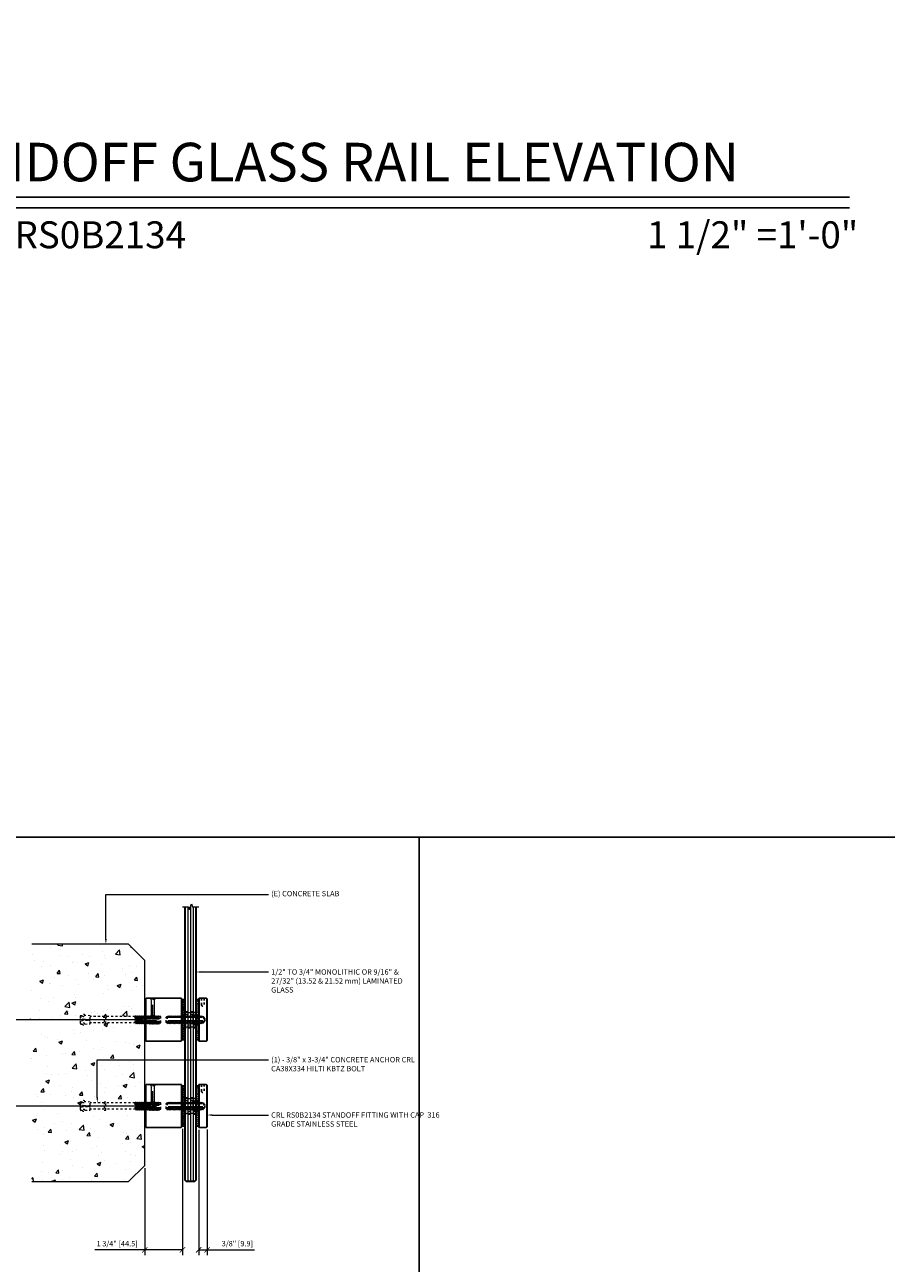
# Model space of a CAD drawing. Units: inches. Extents: x -149 to 1154, y -68 to 213.
# Drawn here: x 557 to 597, y -20 to 38 of the extents above; entities that cross this region are included whole.
import ezdxf
from ezdxf import colors
from ezdxf.entities.mleader import LeaderData, LeaderLine
from ezdxf.enums import TextEntityAlignment as Align
from ezdxf.math import Vec2, Vec3

# ---------------------------------------------------------------- set-up
doc = ezdxf.new("R2010")
doc.units = ezdxf.units.IN
doc.header["$LTSCALE"] = 0.5
doc.header["$MEASUREMENT"] = 0
doc.linetypes.add('HIDDEN', pattern=[0.375, 0.25, -0.125])
doc.linetypes.add('HIDDEN2', pattern=[0.1875, 0.125, -0.0625])
doc.layers.get('0').update_dxf_attribs({"linetype": 'CONTINUOUS'})
doc.layers.get('Defpoints').update_dxf_attribs({"color": 8, "linetype": 'CONTINUOUS'})
for name, color, linetype, lineweight in [('By Others', 15, 'CONTINUOUS', 15), ('Dimensions', 74, 'CONTINUOUS', 13), ('Glass', 5, 'CONTINUOUS', 30), ('Hardware', 51, 'CONTINUOUS', 13), ('Railings', 4, 'CONTINUOUS', 25), ('Setting', 6, 'CONTINUOUS', 20), ('Symbols', 3, 'CONTINUOUS', 15)]:
    doc.layers.add(name, color=color, linetype=linetype, lineweight=lineweight)
doc.layers.add('Text', color=40, linetype='CONTINUOUS')
doc.styles.get("Standard").update_dxf_attribs({"font": 'arial.ttf'})
doc.dimstyles.new('CRL$0', dxfattribs={"dimtxt": 0.125, "dimasz": 0.125, "dimexe": 0.125, "dimexo": 0.0625, "dimgap": 0.0625, "dimtad": 1, "dimdec": 4, "dimzin": 3, "dimdsep": 46, "dimlunit": 5, "dimtxsty": 'Standard', "dimblk": 'ARCHTICK', "dimcen": 0, "dimclrd": 256, "dimclre": 256, "dimclrt": 256, "dimazin": 0, "dimtfac": 1, "dimtdec": 4, "dimtofl": 0, "dimtmove": 0, "dimatfit": 3, "dimfxl": 0.125, "dimtfill": 1, "dimfrac": 2, "dimtolj": 1, "dimtzin": 0, "dimlwd": -1, "dimlwe": -1, "dimarcsym": 0})

# ---------------------------------------------------------------- blocks, each defined once
blk = doc.blocks.new('*U57')
blk.add_lwpolyline([(0, 0), (63.938, 0), (63.938, 45.165), (0, 45.165)], close=True)
blk.add_attdef('PAGE_NUMBER_002', text='', height=1).set_placement((0.5, 44.165), align=Align.MIDDLE_LEFT)
at = {"insert": (63.438, 0.5), "char_height": 0.5, "attachment_point": 9, "bg_fill": 2}
blk.add_mtext('\\A1;6"=1\'-0"\\P1 : 2', dxfattribs=at)
blk = doc.blocks.new('_ArchTick')
at = {"color": 0, "linetype": 'ByBlock', "const_width": 0.15}
blk.add_lwpolyline([(-0.5, -0.5), (0.5, 0.5)], dxfattribs=at)
blk = doc.blocks.new('*D106')
at = {"layer": 'Defpoints', "color": 0, "transparency": 16777216}
for p in [(565.227, -13.458), (565.617, -13.441), (565.227, -19.139)]:
    blk.add_point(p, dxfattribs=at)
at = {"layer": 'Dimensions', "transparency": 16777216}
for p, q in [((565.227, -13.583), (565.227, -19.389)), ((565.617, -13.566), (565.617, -19.389)), ((565.227, -19.139), (565.617, -19.139)), ((565.617, -19.139), (567.821, -19.139))]:
    blk.add_line(p, q, dxfattribs=at)
at = {"layer": 'Dimensions', "transparency": 16777216, "xscale": 0.25, "yscale": 0.25, "zscale": 0.25, "rotation": 180}
blk.add_blockref('_ArchTick', (565.227, -19.139), dxfattribs=at)
at = {"layer": 'Dimensions', "transparency": 16777216, "xscale": 0.25, "yscale": 0.25, "zscale": 0.25}
blk.add_blockref('_ArchTick', (565.617, -19.139), dxfattribs=at)
at = {"layer": 'Dimensions', "transparency": 16777216, "insert": (567.021, -18.852), "char_height": 0.25, "attachment_point": 5, "bg_fill": 3, "box_fill_scale": 1.25, "bg_fill_color": 256, "bg_fill_true_color": 13158600, "bg_fill_transparency": 0}
blk.add_mtext('\\A1;3/8" [9.9]', dxfattribs=at)
blk = doc.blocks.new('*D107')
at = {"layer": 'Defpoints', "color": 0, "transparency": 16777216}
for p in [(564.477, -13.41), (562.727, -15.223)]:
    blk.add_point(p, dxfattribs=at)
at = {"layer": 'Dimensions', "transparency": 16777216}
for p, q in [((564.477, -13.535), (564.477, -19.389)), ((562.727, -15.348), (562.727, -19.389)), ((562.727, -19.139), (560.416, -19.139)), ((564.477, -19.139), (562.727, -19.139))]:
    blk.add_line(p, q, dxfattribs=at)
at = {"layer": 'Dimensions', "transparency": 16777216, "xscale": 0.25, "yscale": 0.25, "zscale": 0.25, "rotation": 180}
blk.add_blockref('_ArchTick', (562.727, -19.139), dxfattribs=at)
at = {"layer": 'Dimensions', "transparency": 16777216, "xscale": 0.25, "yscale": 0.25, "zscale": 0.25}
blk.add_blockref('_ArchTick', (564.477, -19.139), dxfattribs=at)
at = {"layer": 'Dimensions', "transparency": 16777216, "insert": (561.447, -18.852), "char_height": 0.25, "attachment_point": 5, "bg_fill": 3, "box_fill_scale": 1.25, "bg_fill_color": 256, "bg_fill_true_color": 13158600, "bg_fill_transparency": 0}
blk.add_mtext('\\A1;1 3/4" [44.5]', dxfattribs=at)
at = {"layer": 'Defpoints', "color": 0, "transparency": 16777216}
blk.add_point((562.727, -19.139), dxfattribs=at)
blk = doc.blocks.new('*D108')
at = {"layer": 'Defpoints', "color": 0, "transparency": 16777216}
for p in [(555.89, -8.472), (562.727, -8.472), (562.727, -12.473)]:
    blk.add_point(p, dxfattribs=at)
at = {"layer": 'Dimensions', "transparency": 16777216}
for p, q in [((562.602, -8.472), (555.64, -8.472)), ((555.89, -12.473), (555.89, -8.472)), ((562.602, -12.473), (555.64, -12.473))]:
    blk.add_line(p, q, dxfattribs=at)
at = {"layer": 'Dimensions', "transparency": 16777216, "xscale": 0.25, "yscale": 0.25, "zscale": 0.25}
for p, rotation in [((555.89, -8.472), 90), ((555.89, -12.473), 270)]:
    blk.add_blockref('_ArchTick', p, dxfattribs=dict(at, rotation=rotation))
at = {"layer": 'Dimensions', "transparency": 16777216, "insert": (555.605, -10.473), "char_height": 0.25, "width": 2.77604, "attachment_point": 5, "rotation": 90, "bg_fill": 3, "box_fill_scale": 1.25, "bg_fill_color": 256, "bg_fill_true_color": 13158600, "bg_fill_transparency": 0}
blk.add_mtext('\\A1;4" [101.6] MIN.', dxfattribs=at)
blk = doc.blocks.new('*U228')
at = {"lineweight": 5}
for p, q in [((0.125, 7.28), (0.125, -5.461)), ((0.25, 7.28), (0.25, -5.461)), ((0.375, 7.28), (0.375, -5.461))]:
    blk.add_line(p, q, dxfattribs=at)
blk.add_lwpolyline([(0.5, 7.28), (0.5, -5.399), (0.438, -5.461), (0.062, -5.461), (0, -5.399), (0, 7.28)])
at = {"layer": 'Symbols', "linetype": 'Continuous', "ltscale": 0.25}
blk.add_lwpolyline([(-0.125, 7.28), (0.156, 7.28), (0.203, 7.151), (0.297, 7.409), (0.344, 7.28), (0.625, 7.28)], dxfattribs=at)
blk = doc.blocks.new('A$C7A3244C6')
at = {"layer": 'Hardware', "linetype": 'HIDDEN2'}
for p, q in [((-3.75, 0.156), (-3.75, -0.156)), ((-3.713, 0.205), (-3.652, 0.198)), ((-3.595, 0.031), (-3.402, 0.031)), ((-3.278, 0.187), (-3.523, 0.198)), ((-3.402, 0.031), (-3.402, -0.031)), ((-3.34, -0.031), (-3.34, 0.031)), ((-3.34, 0.031), (-3.278, 0.031)), ((-3.278, 0.031), (-3.278, 0.187)), ((-2.625, 0.148), (-3.278, 0.148)), ((-1.21, 0.148), (-2.562, 0.148)), ((-1.178, -0.148), (-1.21, 0.148)), ((-1.188, 0.187), (-1.156, -0.187)), ((-1.147, -0.187), (-1.178, 0.187)), ((-1.156, 0.148), (-1.125, -0.148)), ((-1.116, -0.148), (-1.147, 0.148)), ((-1.116, -0.148), (-1.147, 0.148)), ((-1.125, 0.187), (-1.094, -0.187)), ((-1.085, -0.187), (-1.116, 0.187)), ((-1.094, 0.148), (-1.062, -0.148)), ((-1.053, -0.148), (-1.085, 0.148)), ((-1.053, -0.148), (-1.085, 0.148)), ((-1.062, 0.187), (-1.031, -0.187)), ((-1.022, -0.187), (-1.053, 0.187)), ((-1.031, 0.148), (-1, -0.148)), ((-0.991, -0.148), (-1.022, 0.148)), ((-0.991, -0.148), (-1.022, 0.148)), ((-1, 0.187), (-0.969, -0.187)), ((-0.96, -0.187), (-0.991, 0.187)), ((-0.969, 0.148), (-0.938, -0.148)), ((-0.928, -0.148), (-0.96, 0.148)), ((-0.928, -0.148), (-0.96, 0.148)), ((-0.938, 0.187), (-0.906, -0.187)), ((-0.897, -0.187), (-0.928, 0.187)), ((-0.906, 0.148), (-0.875, -0.148)), ((-0.866, -0.148), (-0.897, 0.148)), ((-0.866, -0.148), (-0.897, 0.148)), ((-0.875, 0.187), (-0.844, -0.187)), ((-0.835, -0.187), (-0.866, 0.187)), ((-0.844, 0.148), (-0.812, -0.148)), ((-0.803, -0.148), (-0.835, 0.148)), ((-0.803, -0.148), (-0.835, 0.148)), ((-0.812, 0.187), (-0.781, -0.187)), ((-0.772, -0.187), (-0.803, 0.187)), ((-0.781, 0.148), (-0.75, -0.148)), ((-0.741, -0.148), (-0.772, 0.148)), ((-0.75, 0.187), (-0.719, -0.187)), ((-0.71, -0.187), (-0.741, 0.187)), ((-0.719, 0.148), (-0.688, -0.148)), ((-0.678, -0.148), (-0.71, 0.148)), ((-0.688, 0.187), (-0.656, -0.187)), ((-0.647, -0.187), (-0.678, 0.187)), ((-0.656, 0.148), (-0.625, -0.148)), ((-0.616, -0.148), (-0.647, 0.148)), ((-0.625, 0.187), (-0.594, -0.187)), ((-0.585, -0.187), (-0.616, 0.187)), ((-0.594, 0.148), (-0.562, -0.148)), ((-0.553, -0.148), (-0.585, 0.148)), ((-0.562, 0.187), (-0.531, -0.187)), ((-0.522, -0.187), (-0.553, 0.187)), ((-0.531, 0.148), (-0.5, -0.148)), ((-0.491, -0.148), (-0.522, 0.148)), ((-0.5, 0.187), (-0.469, -0.187)), ((-0.46, -0.187), (-0.491, 0.187)), ((-0.469, 0.148), (-0.438, -0.148)), ((-0.428, -0.148), (-0.46, 0.148)), ((-0.438, 0.187), (-0.406, -0.187)), ((-0.397, -0.187), (-0.428, 0.187)), ((-0.406, 0.148), (-0.375, -0.148)), ((-0.366, -0.148), (-0.397, 0.148)), ((-0.375, 0.187), (-0.344, -0.187)), ((-0.335, -0.187), (-0.366, 0.187)), ((-0.344, 0.148), (-0.312, -0.148)), ((-0.303, -0.148), (-0.335, 0.148)), ((-0.312, 0.187), (-0.281, -0.187)), ((-0.272, -0.187), (-0.303, 0.187)), ((-0.281, 0.148), (-0.25, -0.148)), ((-0.241, -0.148), (-0.272, 0.148)), ((-0.25, 0.187), (-0.219, -0.187)), ((-0.21, -0.187), (-0.241, 0.187)), ((-0.219, 0.148), (-0.188, -0.148)), ((-0.178, -0.148), (-0.21, 0.148)), ((-0.156, -0.187), (-0.188, 0.187)), ((-0.147, -0.187), (-0.178, 0.187)), ((-0.156, 0.148), (-0.125, -0.148)), ((-0.116, -0.148), (-0.147, 0.148)), ((-0.094, -0.187), (-0.125, 0.187)), ((-0.085, -0.187), (-0.116, 0.187)), ((-0.094, 0.148), (-0.062, -0.148)), ((-0.01, 0.148), (-0.094, 0.148)), ((0, -0.138), (0, 0.138)), ((-3.713, -0.205), (-3.652, -0.198)), ((-3.402, -0.031), (-3.595, -0.031)), ((-3.528, -0.198), (-3.278, -0.187)), ((-3.278, -0.031), (-3.34, -0.031)), ((-3.278, -0.187), (-3.278, -0.031)), ((-2.625, -0.148), (-3.278, -0.148)), ((-1.178, -0.148), (-2.562, -0.148)), ((-0.062, -0.148), (-0.01, -0.148))]:
    blk.add_line(p, q, dxfattribs=at)
blk.add_lwpolyline([(-2.562, -0.187), (-2.562, 0.187), (-2.625, 0.187), (-2.625, -0.187)], close=True, dxfattribs=at)
for points in [[(-1.21, 0.148), (-1.188, 0.187), (-1.178, 0.187), (-1.156, 0.148), (-1.147, 0.148)], [(-1.147, 0.148), (-1.125, 0.187), (-1.116, 0.187), (-1.094, 0.148), (-1.085, 0.148)], [(-1.085, 0.148), (-1.062, 0.187), (-1.053, 0.187), (-1.031, 0.148), (-1.022, 0.148)], [(-1.022, 0.148), (-1, 0.187), (-0.991, 0.187), (-0.969, 0.148), (-0.96, 0.148)], [(-0.96, 0.148), (-0.938, 0.187), (-0.928, 0.187), (-0.906, 0.148), (-0.897, 0.148)], [(-0.897, 0.148), (-0.875, 0.187), (-0.866, 0.187), (-0.844, 0.148), (-0.835, 0.148)], [(-0.835, 0.148), (-0.812, 0.187), (-0.803, 0.187), (-0.781, 0.148), (-0.772, 0.148)], [(-0.772, 0.148), (-0.75, 0.187), (-0.741, 0.187), (-0.719, 0.148), (-0.71, 0.148)], [(-0.71, 0.148), (-0.688, 0.187), (-0.678, 0.187), (-0.656, 0.148), (-0.647, 0.148)], [(-0.647, 0.148), (-0.625, 0.187), (-0.616, 0.187), (-0.594, 0.148), (-0.585, 0.148)], [(-0.585, 0.148), (-0.562, 0.187), (-0.553, 0.187), (-0.531, 0.148), (-0.522, 0.148)], [(-0.522, 0.148), (-0.5, 0.187), (-0.491, 0.187), (-0.469, 0.148), (-0.46, 0.148)], [(-0.46, 0.148), (-0.438, 0.187), (-0.428, 0.187), (-0.406, 0.148), (-0.397, 0.148)], [(-0.397, 0.148), (-0.375, 0.187), (-0.366, 0.187), (-0.344, 0.148), (-0.335, 0.148)], [(-0.335, 0.148), (-0.312, 0.187), (-0.303, 0.187), (-0.281, 0.148), (-0.272, 0.148)], [(-0.272, 0.148), (-0.25, 0.187), (-0.241, 0.187), (-0.219, 0.148), (-0.21, 0.148)], [(-0.21, 0.148), (-0.188, 0.187), (-0.178, 0.187), (-0.156, 0.148), (-0.147, 0.148)], [(-0.147, 0.148), (-0.125, 0.187), (-0.116, 0.187), (-0.094, 0.148), (-0.094, 0.148)], [(-1.178, -0.148), (-1.156, -0.187), (-1.147, -0.187), (-1.125, -0.148), (-1.116, -0.148)], [(-1.116, -0.148), (-1.094, -0.187), (-1.085, -0.187), (-1.062, -0.148), (-1.053, -0.148)], [(-1.053, -0.148), (-1.031, -0.187), (-1.022, -0.187), (-1, -0.148), (-0.991, -0.148)], [(-0.991, -0.148), (-0.969, -0.187), (-0.96, -0.187), (-0.938, -0.148), (-0.928, -0.148)], [(-0.928, -0.148), (-0.906, -0.187), (-0.897, -0.187), (-0.875, -0.148), (-0.866, -0.148)], [(-0.866, -0.148), (-0.844, -0.187), (-0.835, -0.187), (-0.812, -0.148), (-0.803, -0.148)], [(-0.803, -0.148), (-0.781, -0.187), (-0.772, -0.187), (-0.75, -0.148), (-0.741, -0.148)], [(-0.741, -0.148), (-0.719, -0.187), (-0.71, -0.187), (-0.688, -0.148), (-0.678, -0.148)], [(-0.678, -0.148), (-0.656, -0.187), (-0.647, -0.187), (-0.625, -0.148), (-0.616, -0.148)], [(-0.616, -0.148), (-0.594, -0.187), (-0.585, -0.187), (-0.562, -0.148), (-0.553, -0.148)], [(-0.553, -0.148), (-0.531, -0.187), (-0.522, -0.187), (-0.5, -0.148), (-0.491, -0.148)], [(-0.491, -0.148), (-0.469, -0.187), (-0.46, -0.187), (-0.438, -0.148), (-0.428, -0.148)], [(-0.428, -0.148), (-0.406, -0.187), (-0.397, -0.187), (-0.375, -0.148), (-0.366, -0.148)], [(-0.366, -0.148), (-0.344, -0.187), (-0.335, -0.187), (-0.312, -0.148), (-0.303, -0.148)], [(-0.303, -0.148), (-0.281, -0.187), (-0.272, -0.187), (-0.25, -0.148), (-0.241, -0.148)], [(-0.241, -0.148), (-0.219, -0.187), (-0.21, -0.187), (-0.188, -0.148), (-0.178, -0.148)], [(-0.178, -0.148), (-0.156, -0.187), (-0.147, -0.187), (-0.125, -0.148), (-0.116, -0.148)], [(-0.116, -0.148), (-0.094, -0.187), (-0.085, -0.187), (-0.062, -0.148), (-0.062, -0.148)]]:
    blk.add_lwpolyline(points, dxfattribs=at)
for centre, radius, start, end in [((-3.72, 0.157), 0.0296, 85.79349, 182.91851), ((-3.596, 0.158), 0.126, 158.00107, 270.19613), ((-3.588, 0.185), 0.0651, 2.7064, 177.2936), ((-3.588, 0.24), 0.0832, 218.64633, 321.35367), ((-0.01, 0.138), 0.01, 359.99994, 89.99989), ((-3.72, -0.157), 0.0296, 177.08149, 274.20651), ((-3.596, -0.158), 0.126, 89.80389, 201.99881), ((-3.588, -0.24), 0.0832, 38.64633, 141.35367), ((-3.589, -0.176), 0.0651, 190.94642, 339.90574), ((-3.584, -0.164), 0.0651, 328.50735, 338.36364), ((-0.01, -0.138), 0.01, 270, 0)]:
    blk.add_arc(centre, radius, start, end, dxfattribs=at)
blk = doc.blocks.new('M16_0.125x0.8-01')
at = {"layer": 'Hardware', "linetype": 'HIDDEN', "ltscale": 0.75}
for p, q in [((-0.078, -0.322), (0.078, -0.332)), ((-0.078, -0.341), (0.078, -0.351)), ((-0.078, -0.359), (0.078, -0.369)), ((-0.078, -0.378), (0.078, -0.388)), ((-0.078, -0.396), (0.078, -0.406)), ((-0.078, -0.414), (0.078, -0.424)), ((-0.078, -0.433), (0.078, -0.443)), ((-0.078, -0.451), (0.078, -0.461)), ((-0.078, -0.47), (0.078, -0.48)), ((-0.078, -0.488), (0.078, -0.498)), ((-0.078, -0.506), (0.078, -0.516)), ((-0.078, -0.525), (0.078, -0.535)), ((-0.078, -0.543), (0.078, -0.553)), ((-0.078, -0.562), (0.078, -0.572)), ((-0.078, -0.58), (0.078, -0.59)), ((-0.078, -0.599), (0.078, -0.609)), ((-0.078, -0.617), (0.078, -0.627)), ((-0.078, -0.635), (0.078, -0.645)), ((-0.078, -0.654), (0.078, -0.664)), ((-0.078, -0.672), (0.078, -0.682)), ((-0.078, -0.691), (0.078, -0.701)), ((-0.078, -0.709), (0.078, -0.719)), ((-0.078, -0.727), (0.078, -0.737)), ((-0.078, -0.746), (0.078, -0.756)), ((-0.078, -0.764), (0.078, -0.774)), ((-0.078, -0.783), (0.078, -0.793))]:
    blk.add_line(p, q, dxfattribs=at)
blk.add_lwpolyline([(0.078, -0.06), (-0.078, -0.06), (-0.134, 0), (0.134, 0), (0.078, -0.06), (0.07, -0.06), (0.063, -0.063), (0.063, -0.067), (0.078, -0.074), (0.063, -0.082), (0.063, -0.086), (0.078, -0.093), (0.063, -0.1), (0.063, -0.104), (0.078, -0.111), (0.063, -0.119), (0.063, -0.123), (0.078, -0.13), (0.063, -0.137), (0.063, -0.141), (0.078, -0.148), (0.063, -0.155), (0.063, -0.159), (0.078, -0.167), (0.063, -0.174), (0.063, -0.178), (0.078, -0.185), (0.063, -0.192), (0.063, -0.196), (0.078, -0.203), (0.063, -0.211), (0.063, -0.215), (0.078, -0.222), (0.063, -0.229), (0.063, -0.233), (0.078, -0.24), (0.063, -0.248), (0.063, -0.251), (0.078, -0.259), (0.063, -0.266), (0.063, -0.27), (0.078, -0.277), (0.063, -0.284), (0.063, -0.288), (0.078, -0.295), (0.063, -0.303), (0.063, -0.307), (0.078, -0.314), (0.063, -0.321), (0.063, -0.325), (0.078, -0.332), (0.063, -0.34), (0.063, -0.344), (0.078, -0.351), (0.063, -0.358), (0.063, -0.362), (0.078, -0.369), (0.063, -0.376), (0.063, -0.38), (0.078, -0.388), (0.063, -0.395), (0.063, -0.399), (0.078, -0.406), (0.063, -0.413), (0.063, -0.417), (0.078, -0.424), (0.063, -0.432), (0.063, -0.436), (0.078, -0.443), (0.063, -0.45), (0.063, -0.454), (0.078, -0.461), (0.063, -0.469), (0.063, -0.472), (0.078, -0.48), (0.063, -0.487), (0.063, -0.491), (0.078, -0.498), (0.063, -0.505), (0.063, -0.509), (0.078, -0.516), (0.063, -0.524), (0.063, -0.528), (0.078, -0.535), (0.063, -0.542), (0.063, -0.546), (0.078, -0.553), (0.063, -0.561), (0.063, -0.565), (0.078, -0.572), (0.063, -0.579), (0.063, -0.583), (0.078, -0.59), (0.063, -0.597), (0.063, -0.601), (0.078, -0.609), (0.063, -0.616), (0.063, -0.62), (0.078, -0.627), (0.063, -0.634), (0.063, -0.638), (0.078, -0.645), (0.063, -0.653), (0.063, -0.657), (0.078, -0.664), (0.063, -0.671), (0.063, -0.675), (0.078, -0.682), (0.063, -0.69), (0.063, -0.693), (0.078, -0.701), (0.063, -0.708), (0.063, -0.712), (0.078, -0.719), (0.063, -0.726), (0.063, -0.73), (0.078, -0.737), (0.063, -0.745), (0.063, -0.749), (0.078, -0.756), (0.063, -0.763), (0.063, -0.767), (0.078, -0.774), (0.063, -0.782), (0.063, -0.786), (0.078, -0.793), (0.063, -0.8), (0.063, -0.806), (0.056, -0.814), (-0.056, -0.814), (-0.063, -0.806), (-0.063, -0.79), (-0.078, -0.783), (-0.063, -0.775), (-0.063, -0.771), (-0.078, -0.764), (-0.063, -0.757), (-0.063, -0.753), (-0.078, -0.746), (-0.063, -0.739), (-0.063, -0.735), (-0.078, -0.727), (-0.063, -0.72), (-0.063, -0.716), (-0.078, -0.709), (-0.063, -0.702), (-0.063, -0.698), (-0.078, -0.691), (-0.063, -0.683), (-0.063, -0.679), (-0.078, -0.672), (-0.063, -0.665), (-0.063, -0.661), (-0.078, -0.654), (-0.063, -0.646), (-0.063, -0.643), (-0.078, -0.635), (-0.063, -0.628), (-0.063, -0.624), (-0.078, -0.617), (-0.063, -0.61), (-0.063, -0.606), (-0.078, -0.599), (-0.063, -0.591), (-0.063, -0.587), (-0.078, -0.58), (-0.063, -0.573), (-0.063, -0.569), (-0.078, -0.562), (-0.063, -0.554), (-0.063, -0.55), (-0.078, -0.543), (-0.063, -0.536), (-0.063, -0.532), (-0.078, -0.525), (-0.063, -0.518), (-0.063, -0.514), (-0.078, -0.506), (-0.063, -0.499), (-0.063, -0.495), (-0.078, -0.488), (-0.063, -0.481), (-0.063, -0.477), (-0.078, -0.47), (-0.063, -0.462), (-0.063, -0.458), (-0.078, -0.451), (-0.063, -0.444), (-0.063, -0.44), (-0.078, -0.433), (-0.063, -0.425), (-0.063, -0.422), (-0.078, -0.414), (-0.063, -0.407), (-0.063, -0.403), (-0.078, -0.396), (-0.063, -0.389), (-0.063, -0.385), (-0.078, -0.378), (-0.063, -0.37), (-0.063, -0.366), (-0.078, -0.359), (-0.063, -0.352), (-0.063, -0.348), (-0.078, -0.341), (-0.063, -0.333), (-0.063, -0.329), (-0.078, -0.322), (-0.063, -0.315), (-0.063, -0.311), (-0.078, -0.304), (-0.063, -0.297), (-0.063, -0.293), (-0.078, -0.285), (-0.063, -0.278), (-0.063, -0.274), (-0.078, -0.267), (-0.063, -0.26), (-0.063, -0.256), (-0.078, -0.249), (-0.063, -0.241), (-0.063, -0.237), (-0.078, -0.23), (-0.063, -0.223), (-0.063, -0.219), (-0.078, -0.212), (-0.063, -0.204), (-0.063, -0.201), (-0.078, -0.193), (-0.063, -0.186), (-0.063, -0.182), (-0.078, -0.175), (-0.063, -0.168), (-0.063, -0.164), (-0.078, -0.157), (-0.063, -0.149), (-0.063, -0.145), (-0.078, -0.138), (-0.063, -0.131), (-0.063, -0.127), (-0.078, -0.12), (-0.063, -0.112), (-0.063, -0.108), (-0.078, -0.101), (-0.063, -0.094), (-0.063, -0.09), (-0.078, -0.083), (-0.063, -0.076), (-0.063, -0.072), (-0.078, -0.064), (-0.069, -0.06)], dxfattribs=at)
blk = doc.blocks.new('M16_0.38x1.75-01')
at = {"layer": 'Hardware', "linetype": 'HIDDEN', "ltscale": 0.75}
for p, q in [((-0.187, -0.099), (0.188, -0.07)), ((-0.187, -0.156), (0.188, -0.128)), ((-0.187, -0.214), (0.188, -0.185)), ((-0.187, -0.271), (0.188, -0.243)), ((-0.187, -0.329), (0.188, -0.3)), ((-0.187, -0.386), (0.188, -0.358)), ((-0.187, -0.444), (0.188, -0.415)), ((-0.187, -0.501), (0.188, -0.473)), ((-0.187, -0.559), (0.188, -0.53)), ((-0.147, -0.025), (0.147, -0.025)), ((-0.187, -0.616), (0.188, -0.588)), ((-0.187, -0.674), (0.188, -0.645)), ((-0.187, -0.731), (0.188, -0.703)), ((-0.187, -0.789), (0.188, -0.76)), ((-0.187, -0.846), (0.188, -0.818)), ((-0.187, -0.904), (0.188, -0.875)), ((-0.187, -0.961), (0.188, -0.932)), ((-0.187, -1.019), (0.188, -0.99)), ((-0.187, -1.076), (0.188, -1.047)), ((-0.187, -1.134), (0.188, -1.105)), ((-0.187, -1.191), (0.188, -1.162)), ((-0.187, -1.249), (0.188, -1.22)), ((-0.187, -1.306), (0.188, -1.277)), ((-0.187, -1.364), (0.188, -1.335)), ((-0.187, -1.421), (0.188, -1.392)), ((-0.187, -1.479), (0.188, -1.45)), ((-0.187, -1.536), (0.188, -1.507)), ((-0.187, -1.594), (0.188, -1.565)), ((-0.187, -1.651), (0.188, -1.622)), ((-0.147, -1.706), (0.188, -1.68)), ((-0.147, -1.725), (0.147, -1.725))]:
    blk.add_line(p, q, dxfattribs=at)
blk.add_lwpolyline([(0.147, -1.702), (0.147, -1.725), (0.122, -1.75), (-0.122, -1.75), (-0.147, -1.725), (-0.147, -1.674), (-0.187, -1.651), (-0.147, -1.629), (-0.147, -1.616), (-0.187, -1.594), (-0.147, -1.571), (-0.147, -1.559), (-0.187, -1.536), (-0.147, -1.514), (-0.147, -1.501), (-0.187, -1.479), (-0.147, -1.456), (-0.147, -1.444), (-0.187, -1.421), (-0.147, -1.399), (-0.147, -1.386), (-0.187, -1.364), (-0.147, -1.341), (-0.147, -1.329), (-0.187, -1.306), (-0.147, -1.284), (-0.147, -1.271), (-0.187, -1.249), (-0.147, -1.226), (-0.147, -1.214), (-0.187, -1.191), (-0.147, -1.169), (-0.147, -1.156), (-0.187, -1.134), (-0.147, -1.111), (-0.147, -1.099), (-0.187, -1.076), (-0.147, -1.054), (-0.147, -1.041), (-0.187, -1.019), (-0.147, -0.996), (-0.147, -0.984), (-0.187, -0.961), (-0.147, -0.939), (-0.147, -0.926), (-0.187, -0.904), (-0.147, -0.881), (-0.147, -0.869), (-0.187, -0.846), (-0.147, -0.824), (-0.147, -0.811), (-0.187, -0.789), (-0.147, -0.766), (-0.147, -0.754), (-0.187, -0.731), (-0.147, -0.709), (-0.147, -0.696), (-0.187, -0.674), (-0.147, -0.651), (-0.147, -0.639), (-0.187, -0.616), (-0.147, -0.594), (-0.147, -0.581), (-0.187, -0.559), (-0.147, -0.536), (-0.147, -0.524), (-0.187, -0.501), (-0.147, -0.479), (-0.147, -0.466), (-0.187, -0.444), (-0.147, -0.421), (-0.147, -0.409), (-0.187, -0.386), (-0.147, -0.364), (-0.147, -0.351), (-0.187, -0.329), (-0.147, -0.306), (-0.147, -0.294), (-0.187, -0.271), (-0.147, -0.249), (-0.147, -0.236), (-0.187, -0.214), (-0.147, -0.191), (-0.147, -0.179), (-0.187, -0.156), (-0.147, -0.134), (-0.147, -0.121), (-0.187, -0.099), (-0.147, -0.076), (-0.147, -0.025), (-0.122, 0), (0.122, 0), (0.147, -0.025), (0.147, -0.048), (0.188, -0.07), (0.147, -0.092), (0.147, -0.105), (0.188, -0.128), (0.147, -0.15), (0.147, -0.163), (0.188, -0.185), (0.147, -0.207), (0.147, -0.22), (0.188, -0.243), (0.147, -0.265), (0.147, -0.278), (0.188, -0.3), (0.147, -0.322), (0.147, -0.335), (0.188, -0.358), (0.147, -0.38), (0.147, -0.393), (0.188, -0.415), (0.147, -0.437), (0.147, -0.45), (0.188, -0.473), (0.147, -0.495), (0.147, -0.508), (0.188, -0.53), (0.147, -0.552), (0.147, -0.565), (0.188, -0.588), (0.147, -0.61), (0.147, -0.623), (0.188, -0.645), (0.147, -0.667), (0.147, -0.68), (0.188, -0.703), (0.147, -0.725), (0.147, -0.738), (0.188, -0.76), (0.147, -0.782), (0.147, -0.795), (0.188, -0.818), (0.147, -0.84), (0.147, -0.853), (0.188, -0.875), (0.147, -0.897), (0.147, -0.91), (0.188, -0.932), (0.147, -0.955), (0.147, -0.968), (0.188, -0.99), (0.147, -1.012), (0.147, -1.025), (0.188, -1.047), (0.147, -1.07), (0.147, -1.083), (0.188, -1.105), (0.147, -1.127), (0.147, -1.14), (0.188, -1.162), (0.147, -1.185), (0.147, -1.198), (0.188, -1.22), (0.147, -1.242), (0.147, -1.255), (0.188, -1.277), (0.147, -1.3), (0.147, -1.313), (0.188, -1.335), (0.147, -1.357), (0.147, -1.37), (0.188, -1.392), (0.147, -1.415), (0.147, -1.428), (0.188, -1.45), (0.147, -1.472), (0.147, -1.485), (0.188, -1.507), (0.147, -1.53), (0.147, -1.543), (0.188, -1.565), (0.147, -1.587), (0.147, -1.6), (0.188, -1.622), (0.147, -1.645), (0.147, -1.658), (0.188, -1.68)], close=True, dxfattribs=at)
blk = doc.blocks.new('*U276')
at = {"layer": 'Setting', "lineweight": 5}
h = blk.add_hatch(dxfattribs=at)
h.set_pattern_fill('LINE', color=256, scale=0.5, angle=-45)
h.paths.add_polyline_path([(1.875, -0.938), (1.875, 0.937), (1.75, 0.937), (1.75, -0.938)])
h = blk.add_hatch(dxfattribs=at)
h.set_pattern_fill('LINE', color=256, scale=0.5, angle=-45)
h.paths.add_polyline_path([(2.5, -0.938), (2.5, 0.937), (2.375, 0.937), (2.375, -0.938)])
at = {"linetype": 'ByBlock', "lineweight": 9}
for p, q in [((0.062, -1), (0.062, 1)), ((1.688, 1), (1.688, -1)), ((2.515, 1), (2.515, -1)), ((2.859, 1), (2.859, -1))]:
    blk.add_line(p, q, dxfattribs=at)
at = {"linetype": 'ByBlock'}
for points in [[(1.688, -1), (1.75, -0.938), (1.75, 0.937), (1.688, 1), (0.062, 1), (0, 0.937), (0, -0.938), (0.062, -1)], [(2.5, -0.219), (2.25, -0.219), (2.25, 0.219), (2.5, 0.219), (2.5, 0.985), (2.515, 1), (2.859, 1), (2.89, 0.969), (2.89, -0.969), (2.859, -1), (2.515, -1), (2.5, -0.985)]]:
    blk.add_lwpolyline(points, close=True, dxfattribs=at)
at = {"color": 6}
blk.add_lwpolyline([(2.5, -0.938), (2.5, 0.937), (2.375, 0.937), (2.375, -0.938)], close=True, dxfattribs=at)
at = {"linetype": 'HIDDEN', "ltscale": 0.5}
blk.add_lwpolyline([(2.757, 1), (2.757, 0.688, -1), (2.632, 0.688), (2.632, 1)], format="xyb", dxfattribs=at)
at = {"color": 5, "linetype": 'HIDDEN'}
blk.add_lwpolyline([(1.875, 0.375), (2.375, 0.375), (2.375, -0.375), (1.875, -0.375)], close=True, dxfattribs=at)
at = {"linetype": 'HIDDEN', "ltscale": 0.5}
blk.add_lwpolyline([(2.742, 0.104), (2.804, 0), (2.742, -0.104)], dxfattribs=at)
at = {"layer": 'Setting', "color": 6}
blk.add_lwpolyline([(1.875, -0.938), (1.875, 0.937), (1.75, 0.937), (1.75, -0.938)], close=True, dxfattribs=at)
at = {"layer": 'Setting'}
blk.add_lwpolyline([(1.875, 0.344), (2.365, 0.344), (2.365, -0.344), (1.875, -0.344)], close=True, dxfattribs=at)
at = {"layer": 'Setting', "linetype": 'HIDDEN'}
blk.add_lwpolyline([(1.875, 0.25), (2.365, 0.25), (2.365, -0.25), (1.875, -0.25)], close=True, dxfattribs=at)
for name, p in [('M16_0.125x0.8-01', (0.375, 1)), ('A$C7A3244C6', (0.75, 0))]:
    blk.add_blockref(name, p)
at = {"layer": 'Hardware', "linetype": 'HIDDEN', "ltscale": 0.25, "rotation": 270}
blk.add_blockref('M16_0.38x1.75-01', (2.742, 0), dxfattribs=at)
blk = doc.blocks.new('*U27')
blk.add_lwpolyline([(0, 0), (255.753, 0), (255.753, 180.66), (0, 180.66)], close=True)
blk.add_attdef('PAGE_NUMBER_008', text='', height=4).set_placement((2, 176.66), align=Align.MIDDLE_LEFT)

msp = doc.modelspace()

# ---------------------------------------------------------------- block references
at = {"layer": 'Defpoints'}
msp.add_blockref('*U57', (511.50508, -45.165), dxfattribs=at).add_auto_attribs({'PAGE_NUMBER_002': '6'})

# ---------------------------------------------------------------- next in the draw order: hatches: boundary and pattern name
at = {"layer": 'By Others'}
h = msp.add_hatch(dxfattribs=at)
h.set_pattern_fill('AR-CONC', color=256, scale=0.25, style=0)
h.set_pattern_definition([(50, (0, 0), (1.7931505, -0.1568803), [0.1875, -2.0625]), (355, (0, 0), (-0.3468783, 1.8804803), [0.15, -1.65]), (100.45144, (0.1494, -0.013), (1.446272, 1.7236), [0.1593505, -1.752855]), (46.1842, (0, 0.5), (2.668103, -0.413798), [0.28125, -3.09375]), (96.63564, (0.2223, 0.4655), (2.336655, 2.435297), [0.239026, -2.629284]), (351.18416, (0, 0.5), (2.336655, 2.435297), [0.225, -2.475]), (21, (0.25, 0.375), (1.4922676, -1.0065472), [0.1875, -2.0625]), (326, (0.25, 0.375), (0.6082883, 1.812875), [0.15, -1.65]), (71.45144, (0.3744, 0.2911), (2.100556, 0.806328), [0.1593505, -1.752855]), (37.5, (0, 0), (0.03039964, 0.8322346), [0, -1.63, 0, -1.675, 0, -1.65625]), (7.5, (0, 0), (0.6576738, 0.9860293), [0, -0.955, 0, -1.5925, 0, -0.63125]), (327.5, (-0.5575, 0), (1.3345561, -0.0563872), [0, -0.625, 0, -1.95, 0, -2.5875]), (317.5, (-0.8075, 0), (1.4579654, 0.2502625), [0, -0.8125, 0, -1.295, 0, -1.8375])])
h.paths.add_polyline_path([(562.72713, -15.23022), (561.97713, -15.97266), (557.48865, -15.97266), (557.37759, -4.97249), (561.97713, -4.97249), (562.72713, -5.72249)])

# ---------------------------------------------------------------- next in the draw order: linework, layer by layer
at = {"layer": 'By Others', "lineweight": 20, "ltscale": 0.25}
msp.add_lwpolyline([(557.48865, -15.97266), (561.97713, -15.97266), (562.72713, -15.22266), (562.72713, -5.72249), (561.97713, -4.97249), (557.48865, -4.97249)], dxfattribs=at)

# ---------------------------------------------------------------- next in the draw order: block references
at = {"layer": 'Defpoints'}
msp.add_blockref('*U27', (511.50508, 0), dxfattribs=at)

# ---------------------------------------------------------------- next in the draw order: dimensions: what is measured, and where the dimension line sits
at = {"layer": 'Dimensions', "transparency": 33554687}
dim = msp.add_linear_dim(base=(565.22713, -19.13867), p1=(565.61713, -13.44141), p2=(565.22713, -13.45766), dimstyle='CRL$0', override={"dimscale": 0.25, "dimtxt": 1, "dimasz": 1, "dimexe": 1, "dimexo": 0.5, "dimgap": 0.5, "dimpost": '"'}, dxfattribs=at)
dim.commit()
dim.dimension.update_dxf_attribs({"geometry": '*D106', "text_midpoint": (567.02126, -19.13867), "dimtype": 160})

# ---------------------------------------------------------------- next in the draw order: leaders
at = {"layer": 'Dimensions'}
ml = msp.add_multileader_mtext('Standard', dxfattribs=at)
ml.set_content('(E) CONCRETE SLAB', color=256)
ml.set_leader_properties(color=256, linetype='ByLayer', lineweight=-1)
ml.build(insert=Vec2(0, 0))
ml.multileader.update_dxf_attribs({"dogleg_length": 0.125, "arrow_head_size": 0.25, "scale": 2})
ctx = ml.context
ctx.base_point, ctx.scale, ctx.char_height, ctx.arrow_head_size, ctx.landing_gap_size, ctx.plane_origin = Vec3(568.46506, -2.66102), 2, 0.25, 0.25, 0.125, Vec3(566.23683, 7.35233)
notes = []
notes.append((ctx, [(0, (1, 1, 0), (568.21506, -2.66102), (1, 0), 0.25, [(0, [(560.92386, -4.97249), (560.92386, -2.66102)], 0, [])])]))
ctx.mtext.insert, ctx.mtext.width, ctx.mtext.flow_direction = Vec3(568.59006, -2.49927), 3.9843909, 5
ml = msp.add_multileader_mtext('Standard', dxfattribs=at)
ml.set_content('1/2" TO 3/4" MONOLITHIC OR 9/16" & 27/32" (13.52 & 21.52 mm) LAMINATED GLASS', color=256)
ml.set_leader_properties(color=256, linetype='ByLayer', lineweight=-1)
ml.build(insert=Vec2(0, 0))
ml.multileader.update_dxf_attribs({"dogleg_length": 0.125, "arrow_head_size": 0.25, "scale": 2})
ctx = ml.context
ctx.base_point, ctx.scale, ctx.char_height, ctx.arrow_head_size, ctx.landing_gap_size, ctx.plane_origin = Vec3(568.46506, -6.25743), 2, 0.25, 0.25, 0.125, Vec3(566.23683, 3.75592)
notes.append((ctx, [(0, (1, 1, 0), (568.21506, -6.25743), (1, 0), 0.25, [(0, [(565.10213, -6.25743), (566.80917, -6.25743)], 0, [])])]))
ctx.mtext.insert, ctx.mtext.width, ctx.mtext.flow_direction = Vec3(568.59006, -6.1303), 3.256995, 5
for ctx, leaders in notes:
    for number, flags, end, landing, length, lines in leaders:
        leader = LeaderData()
        leader.index, (leader.has_last_leader_line, leader.has_dogleg_vector, leader.attachment_direction) = number, flags
        leader.last_leader_point, leader.dogleg_vector, leader.dogleg_length = Vec3(end), Vec3(landing), length
        for number, points, colour, breaks in lines:
            line = LeaderLine()
            line.index, line.vertices, line.color, line.breaks = number, Vec3.list(points), colors.encode_raw_color(colour), breaks
            leader.lines.append(line)
        ctx.leaders.append(leader)

# ---------------------------------------------------------------- next in the draw order: linework, layer by layer
at = {"layer": 'Text'}
for p, q in [((540.80602, 29.66729), (595.39778, 29.66729)), ((540.80602, 29.17478), (595.39778, 29.17478))]:
    msp.add_line(p, q, dxfattribs=at)

# ---------------------------------------------------------------- next in the draw order: texts
at = {"lineweight": 18}
for s, p in [('STANDOFF FITTING RS0B2134', (540.90187, 27.29601)), ('1 1/2" =1\'-0"', (586.0143, 27.29601))]:
    msp.add_text(s, height=1.25, dxfattribs=at).set_placement(p)
at = {"lineweight": 18, "insert": (541.0655, 32.18549), "char_height": 1.7880249, "width": 65.3134493, "attachment_point": 1}
msp.add_mtext('\\A1;TYPICAL STANDOFF GLASS RAIL ELEVATION', dxfattribs=at)

# ---------------------------------------------------------------- next in the draw order: dimensions: what is measured, and where the dimension line sits
at = {"layer": 'Dimensions', "transparency": 33554687}
dim = msp.add_linear_dim(base=(555.88995, -8.47249), p1=(562.72713, -12.47266), p2=(562.72713, -8.47249), angle=270, text='<> MIN.', dimstyle='CRL$0', override={"dimscale": 0.25, "dimtxt": 1, "dimasz": 1, "dimexe": 1, "dimexo": 0.5, "dimgap": 0.5, "dimpost": '"'}, dxfattribs=at)
dim.commit()
dim.dimension.update_dxf_attribs({"geometry": '*D108', "text_midpoint": (555.60474, -10.47257)})
dim = msp.add_linear_dim(base=(562.72713, -19.13867), p1=(564.47713, -13.41016), p2=(562.72713, -15.22266), dimstyle='CRL$0', override={"dimscale": 0.25, "dimtxt": 1, "dimasz": 1, "dimexe": 1, "dimexo": 0.5, "dimgap": 0.5, "dimpost": '"'}, dxfattribs=at)
dim.commit()
dim.dimension.update_dxf_attribs({"geometry": '*D107', "text_midpoint": (561.44669, -18.85183)})

# ---------------------------------------------------------------- next in the draw order: leaders
at = {"layer": 'Dimensions'}
ml = msp.add_multileader_mtext('Standard', dxfattribs=at)
ml.set_content('CRL RS0B2134 STANDOFF FITTING WITH CAP  316 GRADE STAINLESS STEEL', color=256)
ml.set_leader_properties(color=256, linetype='ByLayer', lineweight=-1)
ml.build(insert=Vec2(0, 0))
ml.multileader.update_dxf_attribs({"dogleg_length": 0.125, "arrow_head_size": 0.25, "scale": 2})
ctx = ml.context
ctx.base_point, ctx.scale, ctx.char_height, ctx.arrow_head_size, ctx.landing_gap_size, ctx.plane_origin = Vec3(568.46506, -12.88984), 2, 0.25, 0.25, 0.125, Vec3(566.23683, -2.87648)
notes = []
notes.append((ctx, [(0, (1, 1, 0), (568.21506, -12.88984), (1, 0), 0.25, [(0, [(565.61713, -12.88984), (566.9573, -12.88984)], 0, [])])]))
ctx.mtext.insert, ctx.mtext.width, ctx.mtext.flow_direction = Vec3(568.59006, -12.76271), 4.1346126, 5
for ctx, leaders in notes:
    for number, flags, end, landing, length, lines in leaders:
        leader = LeaderData()
        leader.index, (leader.has_last_leader_line, leader.has_dogleg_vector, leader.attachment_direction) = number, flags
        leader.last_leader_point, leader.dogleg_vector, leader.dogleg_length = Vec3(end), Vec3(landing), length
        for number, points, colour, breaks in lines:
            line = LeaderLine()
            line.index, line.vertices, line.color, line.breaks = number, Vec3.list(points), colors.encode_raw_color(colour), breaks
            leader.lines.append(line)
        ctx.leaders.append(leader)

# ---------------------------------------------------------------- next in the draw order: block references
at = {"layer": 'Glass'}
msp.add_blockref('*U228', (564.60213, -10.51149), dxfattribs=at)
at = {"layer": 'Railings'}
for p in [(562.72713, -8.47249), (562.72713, -12.47266)]:
    msp.add_blockref('*U276', p, dxfattribs=at)

# ---------------------------------------------------------------- next in the draw order: leaders
at = {"layer": 'Dimensions'}
ml = msp.add_multileader_mtext('Standard', dxfattribs=at)
ml.set_content('(1) - 3/8" x 3-3/4" CONCRETE ANCHOR CRL CA38X334 HILTI KBTZ BOLT', color=256)
ml.set_leader_properties(color=256, linetype='ByLayer', lineweight=-1)
ml.build(insert=Vec2(0, 0))
ml.multileader.update_dxf_attribs({"dogleg_length": 0.125, "arrow_head_size": 0.25, "scale": 2})
ctx = ml.context
ctx.base_point, ctx.scale, ctx.char_height, ctx.arrow_head_size, ctx.landing_gap_size, ctx.plane_origin = Vec3(568.46506, -10.32419), 2, 0.25, 0.25, 0.125, Vec3(566.23683, -0.31083)
notes = []
notes.append((ctx, [(0, (1, 1, 0), (568.21506, -10.32419), (1, 0), 0.25, [(0, [(560.5258, -12.32416), (560.5258, -10.32419)], 0, [])])]))
ctx.mtext.insert, ctx.mtext.width, ctx.mtext.flow_direction = Vec3(568.59006, -10.19706), 4.1345599, 5
for ctx, leaders in notes:
    for number, flags, end, landing, length, lines in leaders:
        leader = LeaderData()
        leader.index, (leader.has_last_leader_line, leader.has_dogleg_vector, leader.attachment_direction) = number, flags
        leader.last_leader_point, leader.dogleg_vector, leader.dogleg_length = Vec3(end), Vec3(landing), length
        for number, points, colour, breaks in lines:
            line = LeaderLine()
            line.index, line.vertices, line.color, line.breaks = number, Vec3.list(points), colors.encode_raw_color(colour), breaks
            leader.lines.append(line)
        ctx.leaders.append(leader)

doc.saveas('drawing.dxf')
